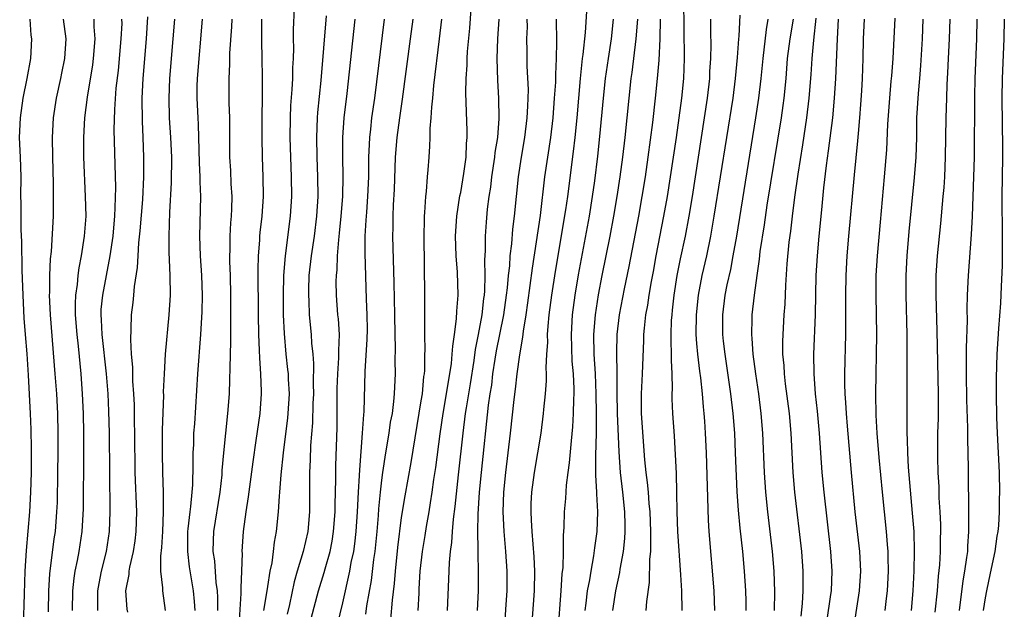
# Model space of a CAD drawing. Units: inches. Extents: x 2637000 to 2640000, y 1515000 to 1518000.
# Drawn here: x 2637132 to 2637232, y 1515355 to 1515415 of the extents above; entities that cross this region are included whole.
import ezdxf

# ---------------------------------------------------------------- set-up
doc = ezdxf.new("R2010")
doc.units = ezdxf.units.IN
doc.header["$MEASUREMENT"] = 0
doc.layers.add('LD26371515_2ft', color=93, linetype='Continuous')

msp = doc.modelspace()

# ---------------------------------------------------------------- linework, layer by layer
at = {"layer": 'LD26371515_2ft'}
for points, elevation in [([(2637195.85, 1515355), (2637195.9, 1515355.9), (2637196.17, 1515357.83), (2637196.21, 1515360.21), (2637196.3, 1515361), (2637196.33, 1515361.67), (2637196.31, 1515363), (2637196.24, 1515365), (2637196.15, 1515365.85), (2637196.08, 1515367), (2637195.99, 1515367.99), (2637195.85, 1515369), (2637195.72, 1515370.28), (2637195.37, 1515375), (2637195.36, 1515377), (2637195.48, 1515379), (2637195.59, 1515382.41), (2637195.6, 1515383), (2637195.66, 1515383.66), (2637195.82, 1515385), (2637196.01, 1515385.99), (2637196.16, 1515387), (2637196.39, 1515388.39), (2637196.59, 1515389.41), (2637196.86, 1515391), (2637197.65, 1515395), (2637197.99, 1515397), (2637198.31, 1515399), (2637198.91, 1515403), (2637199.2, 1515405), (2637199.45, 1515407), (2637199.65, 1515409), (2637199.73, 1515411), (2637199.66, 1515417)], 8750), ([(2637157.01, 1515354.99), (2637157.34, 1515357), (2637157.43, 1515357.43), (2637157.65, 1515359), (2637157.84, 1515359.84), (2637157.98, 1515361), (2637158.08, 1515361.92), (2637158.29, 1515363), (2637158.5, 1515365), (2637158.59, 1515366.59), (2637158.64, 1515367), (2637158.77, 1515368.77), (2637159.01, 1515371.01), (2637159.45, 1515374.55), (2637159.49, 1515375), (2637159.6, 1515377), (2637159.51, 1515378.49), (2637159.5, 1515379), (2637159.46, 1515379.46), (2637159.29, 1515381), (2637159.11, 1515383.11), (2637159.02, 1515385), (2637159.01, 1515387), (2637159.05, 1515389), (2637159.2, 1515391), (2637159.73, 1515395), (2637159.84, 1515397), (2637159.81, 1515399), (2637159.74, 1515401), (2637159.69, 1515403), (2637159.71, 1515405), (2637159.76, 1515406.24), (2637159.88, 1515407.88), (2637159.94, 1515409), (2637159.95, 1515410.05), (2637160.01, 1515411), (2637160.05, 1515412.05), (2637160.03, 1515413), (2637160.03, 1515413.97), (2637160.13, 1515416.13)], 8722), ([(2637172.69, 1515355), (2637172.77, 1515356.77), (2637172.8, 1515357.2), (2637172.9, 1515359), (2637173.12, 1515361), (2637173.39, 1515362.61), (2637173.52, 1515363.52), (2637173.79, 1515365), (2637173.92, 1515365.92), (2637174.11, 1515367), (2637174.29, 1515368.29), (2637174.49, 1515369.51), (2637174.92, 1515372.92), (2637175.22, 1515375), (2637175.57, 1515377), (2637175.76, 1515378.24), (2637175.9, 1515379), (2637176.07, 1515380.07), (2637176.15, 1515381), (2637176.19, 1515381.81), (2637176.38, 1515383), (2637176.58, 1515384.58), (2637176.61, 1515385.39), (2637176.74, 1515387), (2637176.67, 1515389.33), (2637176.54, 1515391), (2637176.49, 1515393), (2637176.62, 1515395), (2637176.92, 1515397.08), (2637177, 1515397.43), (2637177.33, 1515399.33), (2637177.56, 1515401), (2637177.6, 1515402.4), (2637177.66, 1515403), (2637177.66, 1515403.66), (2637177.54, 1515407.54), (2637177.57, 1515409), (2637177.67, 1515410.33), (2637177.67, 1515411), (2637177.71, 1515411.71), (2637177.92, 1515414.08), (2637178.06, 1515416.06)], 8734), ([(2637132.61, 1515353.39), (2637132.7, 1515356.7), (2637132.78, 1515359), (2637132.9, 1515361.1), (2637133.24, 1515365), (2637133.36, 1515367), (2637133.4, 1515369), (2637133.41, 1515371.41), (2637133.37, 1515373.37), (2637133.3, 1515375), (2637133.11, 1515378.89), (2637132.96, 1515381.04), (2637132.79, 1515383), (2637132.67, 1515384.67), (2637132.55, 1515387), (2637132.47, 1515389.53), (2637132.43, 1515392.43), (2637132.36, 1515393.64), (2637132.36, 1515395), (2637132.37, 1515396.37), (2637132.34, 1515397), (2637132.36, 1515399), (2637132.3, 1515401), (2637132.21, 1515403), (2637132.28, 1515405), (2637132.56, 1515407), (2637132.97, 1515408.97), (2637133.33, 1515411), (2637133.44, 1515413), (2637133.39, 1515413.39), (2637133.27, 1515415)], 8704), ([(2637135.14, 1515354.86), (2637135.18, 1515357), (2637135.28, 1515358.72), (2637135.72, 1515362.28), (2637135.84, 1515363), (2637136, 1515365), (2637136.05, 1515365.95), (2637136.1, 1515369), (2637136.13, 1515371), (2637136.12, 1515373), (2637136.07, 1515375), (2637135.97, 1515377), (2637135.83, 1515379), (2637135.34, 1515385), (2637135.25, 1515387), (2637135.27, 1515387.27), (2637135.27, 1515389), (2637135.33, 1515390.67), (2637135.43, 1515391.43), (2637135.63, 1515395), (2637135.63, 1515395.63), (2637135.66, 1515397), (2637135.66, 1515398.34), (2637135.57, 1515401), (2637135.53, 1515403), (2637135.65, 1515405), (2637135.96, 1515407), (2637136.4, 1515409), (2637136.49, 1515409.51), (2637136.81, 1515411), (2637136.94, 1515413), (2637136.65, 1515415)], 8706), ([(2637137.57, 1515355), (2637137.6, 1515357), (2637137.73, 1515358.27), (2637137.86, 1515359), (2637138.09, 1515360.09), (2637138.26, 1515361), (2637138.57, 1515363), (2637138.7, 1515365.3), (2637138.73, 1515371), (2637138.72, 1515373), (2637138.68, 1515375), (2637138.59, 1515377), (2637138.44, 1515379), (2637138.18, 1515381.82), (2637138.04, 1515383), (2637137.89, 1515385), (2637137.87, 1515386.13), (2637137.91, 1515387), (2637138.08, 1515388.08), (2637138.15, 1515389), (2637138.24, 1515389.76), (2637138.5, 1515391), (2637138.81, 1515393), (2637138.95, 1515395), (2637138.91, 1515397), (2637138.72, 1515401), (2637138.72, 1515403), (2637138.84, 1515405), (2637139.09, 1515407.09), (2637139.63, 1515410.37), (2637139.71, 1515411), (2637139.88, 1515413), (2637139.78, 1515414.22), (2637139.77, 1515415)], 8708), ([(2637142.56, 1515415), (2637142.57, 1515414.57), (2637142.5, 1515413), (2637142.21, 1515409.79), (2637141.99, 1515407.99), (2637141.83, 1515405.83), (2637141.78, 1515403.78), (2637141.93, 1515397.93), (2637141.89, 1515395.89), (2637141.84, 1515395), (2637141.76, 1515394.24), (2637141.66, 1515393), (2637141.38, 1515391), (2637141.01, 1515389), (2637140.61, 1515387), (2637140.47, 1515385.53), (2637140.44, 1515385), (2637140.48, 1515384.48), (2637140.55, 1515383), (2637140.99, 1515379), (2637141.15, 1515377), (2637141.23, 1515375.23), (2637141.29, 1515373), (2637141.32, 1515369), (2637141.38, 1515365), (2637141.3, 1515363), (2637140.99, 1515361), (2637140.5, 1515359), (2637140.25, 1515357.75), (2637140.12, 1515357), (2637140.11, 1515356.11), (2637140.13, 1515355)], 8710), ([(2637143.18, 1515354.82), (2637143.14, 1515355.14), (2637142.99, 1515357), (2637143.33, 1515358.67), (2637143.34, 1515359), (2637143.4, 1515359.4), (2637143.77, 1515361), (2637143.93, 1515362.07), (2637144.03, 1515363), (2637144.1, 1515365), (2637143.95, 1515369), (2637143.9, 1515373), (2637143.87, 1515374.13), (2637143.86, 1515375.86), (2637143.81, 1515377), (2637143.72, 1515378.28), (2637143.7, 1515379.7), (2637143.58, 1515381), (2637143.49, 1515382.51), (2637143.55, 1515383.55), (2637143.57, 1515385), (2637143.75, 1515386.25), (2637143.82, 1515387), (2637143.87, 1515387.87), (2637144.18, 1515389.82), (2637144.23, 1515391), (2637144.32, 1515392.32), (2637144.46, 1515393.54), (2637144.71, 1515396.71), (2637144.82, 1515399), (2637144.82, 1515401), (2637144.75, 1515403), (2637144.67, 1515404.67), (2637144.65, 1515407), (2637144.75, 1515409), (2637145.09, 1515413), (2637145.23, 1515415.23)], 8712), ([(2637147.92, 1515415), (2637147.77, 1515413), (2637147.42, 1515409), (2637147.35, 1515407), (2637147.41, 1515405), (2637147.54, 1515403), (2637147.62, 1515401), (2637147.61, 1515398.39), (2637147.43, 1515395.43), (2637147.35, 1515393), (2637147.35, 1515391.35), (2637147.4, 1515390.6), (2637147.46, 1515389), (2637147.48, 1515387), (2637147.37, 1515385), (2637147, 1515381), (2637146.87, 1515379), (2637146.8, 1515377.2), (2637146.81, 1515376.81), (2637146.68, 1515373.32), (2637146.67, 1515371), (2637146.71, 1515369), (2637146.77, 1515367), (2637146.79, 1515365), (2637146.71, 1515363), (2637146.62, 1515361.38), (2637146.5, 1515360.5), (2637146.51, 1515359), (2637146.71, 1515357.29), (2637146.7, 1515357), (2637147, 1515355)], 8714), ([(2637150.75, 1515415), (2637150.25, 1515409), (2637150.22, 1515408.22), (2637150.2, 1515407), (2637150.29, 1515405), (2637150.33, 1515404.33), (2637150.44, 1515400.44), (2637150.51, 1515399), (2637150.51, 1515398.51), (2637150.58, 1515397), (2637150.49, 1515393), (2637150.55, 1515391), (2637150.69, 1515389), (2637150.74, 1515387), (2637150.7, 1515385.3), (2637150.58, 1515383), (2637150.26, 1515379), (2637149.95, 1515373.95), (2637149.88, 1515373), (2637149.85, 1515371.85), (2637149.79, 1515371), (2637149.8, 1515369.8), (2637149.75, 1515367.75), (2637149.7, 1515367), (2637149.56, 1515365.56), (2637149.48, 1515365), (2637149.29, 1515363.29), (2637149.25, 1515363), (2637149.25, 1515362.75), (2637149.24, 1515361), (2637149.44, 1515359.44), (2637149.84, 1515357), (2637149.93, 1515355.93), (2637149.99, 1515355)], 8716), ([(2637152.33, 1515355), (2637152.32, 1515356.32), (2637152.29, 1515357), (2637152.17, 1515357.83), (2637152.03, 1515360.03), (2637151.87, 1515361), (2637151.88, 1515362.12), (2637151.92, 1515363), (2637152.59, 1515367), (2637152.76, 1515368.76), (2637152.78, 1515369.22), (2637152.93, 1515371), (2637153.36, 1515375), (2637153.51, 1515377), (2637153.57, 1515378.43), (2637153.58, 1515379.58), (2637153.66, 1515382.34), (2637153.64, 1515383.64), (2637153.65, 1515387), (2637153.62, 1515389), (2637153.57, 1515390.43), (2637153.56, 1515391), (2637153.58, 1515391.58), (2637153.58, 1515393), (2637153.66, 1515394.34), (2637153.72, 1515395), (2637153.76, 1515395.76), (2637153.79, 1515397), (2637153.7, 1515398.3), (2637153.64, 1515399.64), (2637153.55, 1515401), (2637153.54, 1515405), (2637153.5, 1515406.5), (2637153.48, 1515409), (2637153.56, 1515410.44), (2637153.57, 1515411.57), (2637153.76, 1515414.24), (2637153.78, 1515415)], 8718), ([(2637154.51, 1515353.49), (2637154.72, 1515356.72), (2637154.69, 1515357.31), (2637154.77, 1515359), (2637154.83, 1515360.83), (2637154.82, 1515361), (2637154.96, 1515363), (2637155.23, 1515365), (2637155.46, 1515366.54), (2637155.91, 1515370.09), (2637156.24, 1515372.24), (2637156.63, 1515375), (2637156.77, 1515377), (2637156.77, 1515377.23), (2637156.71, 1515379), (2637156.59, 1515380.59), (2637156.58, 1515381.42), (2637156.5, 1515383), (2637156.46, 1515385), (2637156.43, 1515389.57), (2637156.46, 1515391), (2637156.59, 1515392.59), (2637156.6, 1515393), (2637156.64, 1515393.37), (2637156.84, 1515395), (2637156.97, 1515397), (2637156.93, 1515399), (2637156.87, 1515401), (2637156.84, 1515403), (2637156.88, 1515409.12), (2637156.85, 1515411), (2637156.79, 1515412.79), (2637156.81, 1515415)], 8720), ([(2637163.35, 1515415.35), (2637162.79, 1515408.79), (2637162.47, 1515405.53), (2637162.44, 1515405), (2637162.36, 1515403), (2637162.4, 1515401), (2637162.47, 1515399), (2637162.48, 1515397), (2637162.36, 1515395), (2637162.11, 1515393), (2637161.81, 1515391), (2637161.59, 1515389), (2637161.54, 1515387.54), (2637161.53, 1515387), (2637161.57, 1515386.43), (2637161.62, 1515385), (2637161.82, 1515383), (2637161.86, 1515382.14), (2637161.98, 1515381), (2637162.06, 1515380.06), (2637162.02, 1515377.98), (2637162.04, 1515377), (2637162, 1515376), (2637161.94, 1515374.06), (2637161.74, 1515371.74), (2637161.71, 1515370.29), (2637161.65, 1515369), (2637161.66, 1515365), (2637161.48, 1515363), (2637161.02, 1515361), (2637160.41, 1515359), (2637160.1, 1515357.9), (2637159.6, 1515355.6), (2637159.37, 1515354.63)], 8724), ([(2637161.81, 1515354.19), (2637162.57, 1515357), (2637163.14, 1515358.86), (2637163.23, 1515359.23), (2637163.73, 1515361), (2637163.95, 1515362.05), (2637164.09, 1515363), (2637164.24, 1515365), (2637164.25, 1515365.75), (2637164.31, 1515368.31), (2637164.31, 1515369.69), (2637164.44, 1515373.56), (2637164.45, 1515375), (2637164.44, 1515376.44), (2637164.47, 1515377.53), (2637164.51, 1515379), (2637164.64, 1515380.64), (2637164.64, 1515381), (2637164.62, 1515381.38), (2637164.69, 1515383), (2637164.58, 1515384.58), (2637164.54, 1515385), (2637164.38, 1515387), (2637164.37, 1515388.37), (2637164.38, 1515389), (2637164.44, 1515389.56), (2637164.5, 1515391), (2637164.62, 1515392.62), (2637164.71, 1515393.29), (2637164.87, 1515395), (2637165.02, 1515397), (2637165.06, 1515399.06), (2637165.02, 1515401), (2637165.03, 1515403), (2637165.18, 1515405), (2637165.47, 1515407.47), (2637166.3, 1515415)], 8726), ([(2637169.24, 1515415), (2637168.24, 1515407), (2637167.96, 1515405), (2637167.85, 1515403.85), (2637167.74, 1515403), (2637167.7, 1515402.3), (2637167.65, 1515401), (2637167.65, 1515399.65), (2637167.63, 1515399), (2637167.55, 1515397), (2637167.42, 1515395.42), (2637167.38, 1515394.62), (2637167.27, 1515393), (2637167.26, 1515391.26), (2637167.41, 1515386.59), (2637167.48, 1515385), (2637167.5, 1515383.5), (2637167.48, 1515382.52), (2637167.25, 1515379.24), (2637167.15, 1515375.15), (2637167.12, 1515374.88), (2637167, 1515373), (2637166.71, 1515369.29), (2637166.69, 1515368.69), (2637166.58, 1515367), (2637166.48, 1515365), (2637166.35, 1515363), (2637166.22, 1515361.78), (2637166.1, 1515361), (2637165.86, 1515359.86), (2637165.72, 1515359), (2637165, 1515355.78), (2637164.44, 1515353.56)], 8728), ([(2637167.38, 1515354.62), (2637167.48, 1515355.48), (2637167.94, 1515358.06), (2637168.19, 1515360.19), (2637168.31, 1515361), (2637168.51, 1515363), (2637168.65, 1515364.65), (2637168.69, 1515365.31), (2637168.86, 1515367), (2637169, 1515368.22), (2637169.1, 1515369), (2637169.41, 1515371), (2637169.74, 1515373), (2637169.89, 1515374.11), (2637170.06, 1515375), (2637170.22, 1515376.22), (2637170.29, 1515377), (2637170.31, 1515377.69), (2637170.38, 1515379), (2637170.35, 1515380.35), (2637170.37, 1515381.63), (2637170.34, 1515383), (2637170.32, 1515385), (2637170.26, 1515388.26), (2637170.1, 1515393), (2637170.13, 1515393.87), (2637170.13, 1515395), (2637170.18, 1515396.18), (2637170.27, 1515397.73), (2637170.39, 1515401), (2637170.55, 1515403), (2637170.81, 1515405), (2637171.1, 1515406.9), (2637171.92, 1515413), (2637172.17, 1515415)], 8730), ([(2637169.92, 1515354.08), (2637170.06, 1515356.06), (2637170.27, 1515357.73), (2637170.37, 1515359), (2637170.62, 1515361.38), (2637171, 1515364.44), (2637171.36, 1515366.64), (2637171.97, 1515370.03), (2637173, 1515376.29), (2637173.11, 1515377), (2637173.27, 1515378.73), (2637173.32, 1515379), (2637173.35, 1515379.35), (2637173.37, 1515381), (2637173.39, 1515381.39), (2637173.35, 1515383), (2637173.37, 1515383.37), (2637173.36, 1515387), (2637173.29, 1515393), (2637173.31, 1515394.69), (2637173.33, 1515395), (2637173.37, 1515395.37), (2637173.46, 1515397), (2637173.53, 1515397.53), (2637173.63, 1515399), (2637173.7, 1515399.7), (2637173.79, 1515401), (2637173.88, 1515402.12), (2637173.91, 1515403), (2637173.91, 1515403.91), (2637174.02, 1515405), (2637174.06, 1515406.06), (2637174.17, 1515407), (2637174.28, 1515408.28), (2637174.86, 1515413), (2637175.08, 1515415)], 8732), ([(2637175.67, 1515355), (2637175.81, 1515358.19), (2637175.86, 1515359.86), (2637175.97, 1515361), (2637176.1, 1515361.9), (2637176.16, 1515363), (2637176.26, 1515364.26), (2637176.44, 1515365.56), (2637176.77, 1515368.77), (2637177.24, 1515373), (2637177.5, 1515375), (2637177.58, 1515375.58), (2637177.99, 1515378.01), (2637178.37, 1515380.37), (2637178.52, 1515381.48), (2637178.81, 1515383), (2637179.17, 1515385), (2637179.35, 1515386.65), (2637179.41, 1515387), (2637179.45, 1515387.45), (2637179.49, 1515389), (2637179.46, 1515390.54), (2637179.52, 1515391.52), (2637179.52, 1515393), (2637179.61, 1515394.39), (2637179.74, 1515395.74), (2637179.9, 1515397), (2637180.05, 1515397.95), (2637180.18, 1515399), (2637180.48, 1515401), (2637180.52, 1515401.48), (2637180.77, 1515403), (2637180.92, 1515404.92), (2637180.88, 1515407), (2637180.77, 1515408.77), (2637180.71, 1515411), (2637180.77, 1515413), (2637180.91, 1515415)], 8736), ([(2637178.71, 1515355), (2637178.81, 1515357), (2637178.82, 1515359), (2637178.76, 1515360.76), (2637178.78, 1515361.22), (2637178.74, 1515363), (2637178.77, 1515364.77), (2637178.92, 1515367), (2637179.11, 1515369), (2637179.84, 1515375.84), (2637180.01, 1515377), (2637180.15, 1515377.85), (2637180.28, 1515379), (2637180.51, 1515380.51), (2637180.65, 1515381.35), (2637180.97, 1515383), (2637181.37, 1515385), (2637181.66, 1515387), (2637181.75, 1515387.75), (2637181.86, 1515389), (2637181.98, 1515389.98), (2637182.04, 1515391), (2637182.19, 1515392.19), (2637182.3, 1515393.7), (2637182.48, 1515395), (2637182.88, 1515399), (2637183.17, 1515401), (2637183.52, 1515403), (2637183.77, 1515405), (2637183.81, 1515406.19), (2637183.87, 1515407), (2637183.88, 1515407.88), (2637183.77, 1515410.23), (2637183.74, 1515411.74), (2637183.73, 1515413), (2637183.78, 1515414.22), (2637183.77, 1515415)], 8738), ([(2637186.7, 1515415), (2637186.72, 1515412.72), (2637186.69, 1515411), (2637186.62, 1515409.38), (2637186.62, 1515408.62), (2637186.51, 1515407), (2637186.35, 1515405), (2637186.11, 1515403), (2637185.52, 1515399), (2637185.07, 1515395.07), (2637184.25, 1515389.75), (2637183.79, 1515386.21), (2637183.61, 1515385), (2637183.34, 1515383.34), (2637183.28, 1515382.72), (2637182.96, 1515380.96), (2637182.7, 1515379), (2637182.54, 1515377.46), (2637182.4, 1515376.4), (2637182.03, 1515373), (2637181.54, 1515369), (2637181.36, 1515367), (2637181.29, 1515365), (2637181.37, 1515363), (2637181.55, 1515361), (2637181.7, 1515359), (2637181.68, 1515357), (2637181.6, 1515355.6), (2637181.32, 1515351.32)], 8740), ([(2637189.77, 1515415.77), (2637189.64, 1515413.64), (2637189.41, 1515411.41), (2637189.35, 1515411), (2637189.14, 1515409), (2637188.79, 1515405), (2637188.6, 1515403), (2637188.44, 1515401.56), (2637187.84, 1515397), (2637187.65, 1515395.65), (2637186.59, 1515389.41), (2637186.22, 1515387), (2637185.97, 1515385), (2637185.85, 1515383.85), (2637185.8, 1515383), (2637185.81, 1515382.19), (2637185.72, 1515381), (2637185.64, 1515379.64), (2637185.67, 1515379), (2637185.68, 1515378.32), (2637185.57, 1515377), (2637185.41, 1515375.41), (2637185.39, 1515375), (2637185.13, 1515373), (2637184.81, 1515371), (2637184.46, 1515369), (2637184.2, 1515367), (2637184.14, 1515365.86), (2637184.12, 1515365), (2637184.17, 1515364.17), (2637184.22, 1515363), (2637184.44, 1515360.44), (2637184.51, 1515359), (2637184.46, 1515357), (2637184.04, 1515351)], 8742), ([(2637192.5, 1515415), (2637192.28, 1515413), (2637191.97, 1515411), (2637191.69, 1515409), (2637191.48, 1515407), (2637191.11, 1515403.11), (2637190.9, 1515401.1), (2637190.59, 1515398.59), (2637190.37, 1515397), (2637190.04, 1515395), (2637188.95, 1515389.05), (2637188.6, 1515387), (2637188.33, 1515385), (2637188.21, 1515383), (2637188.3, 1515380.3), (2637188.41, 1515379), (2637188.49, 1515377.51), (2637188.49, 1515377), (2637188.46, 1515376.46), (2637188.44, 1515375), (2637188.36, 1515373.64), (2637188.21, 1515372.21), (2637188.03, 1515369.97), (2637187.88, 1515369), (2637187.72, 1515367.72), (2637187.64, 1515366.36), (2637187.51, 1515365), (2637187.47, 1515363.47), (2637187.4, 1515362.6), (2637187.4, 1515361), (2637187.36, 1515359.36), (2637187.28, 1515358.72), (2637187.18, 1515357), (2637186.86, 1515352.86)], 8744), ([(2637189.65, 1515355), (2637189.75, 1515355.75), (2637189.88, 1515357), (2637190.11, 1515358.11), (2637190.24, 1515359), (2637190.54, 1515360.54), (2637190.63, 1515361.37), (2637190.85, 1515363), (2637190.92, 1515365), (2637190.83, 1515366.83), (2637190.83, 1515367), (2637190.73, 1515368.73), (2637190.74, 1515369), (2637190.73, 1515370.73), (2637190.8, 1515373), (2637190.8, 1515375), (2637190.77, 1515377), (2637190.69, 1515379), (2637190.57, 1515381), (2637190.53, 1515383), (2637190.69, 1515385), (2637191, 1515387.02), (2637191.38, 1515389), (2637192.18, 1515393), (2637192.56, 1515395), (2637192.9, 1515397), (2637193.2, 1515399), (2637193.47, 1515401), (2637193.7, 1515403), (2637194.33, 1515409), (2637194.42, 1515409.58), (2637194.84, 1515413), (2637194.99, 1515415)], 8746), ([(2637192.44, 1515355), (2637192.75, 1515357), (2637193.16, 1515358.84), (2637193.2, 1515359.2), (2637193.54, 1515361), (2637193.68, 1515362.32), (2637193.71, 1515363), (2637193.69, 1515363.69), (2637193.68, 1515365), (2637193.47, 1515367), (2637193.23, 1515369), (2637193.09, 1515371.09), (2637192.94, 1515375), (2637192.88, 1515377.12), (2637192.88, 1515379), (2637192.86, 1515381.14), (2637192.9, 1515383), (2637193.13, 1515385), (2637193.64, 1515387.64), (2637194.11, 1515389.89), (2637195.1, 1515395), (2637195.45, 1515397), (2637195.76, 1515399), (2637196.05, 1515401), (2637196.52, 1515404.52), (2637196.79, 1515407), (2637197, 1515409), (2637197.15, 1515410.85), (2637197.25, 1515413), (2637197.3, 1515415)], 8748), ([(2637199.48, 1515355), (2637199.45, 1515357), (2637199.37, 1515358.63), (2637199.07, 1515363), (2637199, 1515365), (2637198.97, 1515366.97), (2637198.91, 1515368.91), (2637198.71, 1515372.71), (2637198.56, 1515375), (2637198.49, 1515376.49), (2637198.49, 1515377), (2637198.51, 1515377.49), (2637198.47, 1515379), (2637198.4, 1515380.4), (2637198.41, 1515381), (2637198.37, 1515382.37), (2637198.37, 1515383), (2637198.42, 1515384.42), (2637198.47, 1515385), (2637198.53, 1515385.47), (2637198.7, 1515387), (2637199, 1515389), (2637199.32, 1515390.68), (2637199.83, 1515393), (2637200.2, 1515395), (2637200.53, 1515397), (2637201.77, 1515405), (2637202.07, 1515407), (2637202.3, 1515409), (2637202.32, 1515409.68), (2637202.41, 1515411), (2637202.43, 1515412.43), (2637202.4, 1515413.6), (2637202.41, 1515415)], 8752), ([(2637202.81, 1515355), (2637202.73, 1515357), (2637202.24, 1515363), (2637202.16, 1515364.16), (2637201.97, 1515371), (2637201.87, 1515373), (2637201.8, 1515374.2), (2637201.74, 1515375), (2637201.67, 1515375.67), (2637201.56, 1515377), (2637201.38, 1515378.62), (2637201.28, 1515379.28), (2637201.09, 1515381), (2637201, 1515382.09), (2637200.93, 1515383), (2637200.94, 1515385), (2637201.15, 1515387), (2637201.54, 1515389), (2637202, 1515391), (2637202.42, 1515393), (2637202.76, 1515395), (2637204.66, 1515407), (2637204.92, 1515409), (2637205.11, 1515411.11), (2637205.25, 1515413), (2637205.28, 1515413.28), (2637205.4, 1515415.4)], 8754), ([(2637208.21, 1515415), (2637208.03, 1515413.97), (2637207.69, 1515411), (2637207.5, 1515409), (2637207.26, 1515407), (2637206.96, 1515405), (2637205, 1515393), (2637204.65, 1515391), (2637204.39, 1515389.61), (2637204.03, 1515388.03), (2637203.83, 1515387), (2637203.59, 1515385), (2637203.6, 1515383), (2637203.67, 1515382.33), (2637203.82, 1515381), (2637204.41, 1515377), (2637204.65, 1515375), (2637204.8, 1515373), (2637204.89, 1515371), (2637205.05, 1515367.05), (2637205.18, 1515365.18), (2637205.35, 1515363.35), (2637205.61, 1515361), (2637205.8, 1515359), (2637205.93, 1515357), (2637205.95, 1515355.95), (2637205.95, 1515355)], 8756), ([(2637208.88, 1515355), (2637208.91, 1515356.91), (2637208.84, 1515359), (2637208.67, 1515361), (2637208.18, 1515365), (2637207.99, 1515367), (2637207.87, 1515369), (2637207.69, 1515373), (2637207.52, 1515375), (2637207.27, 1515377), (2637206.97, 1515379), (2637206.7, 1515381), (2637206.6, 1515382.6), (2637206.56, 1515383), (2637206.62, 1515384.62), (2637206.62, 1515385), (2637206.83, 1515387), (2637207.1, 1515389), (2637207.34, 1515390.66), (2637207.43, 1515391.43), (2637207.85, 1515394.15), (2637208.13, 1515396.13), (2637209.57, 1515405), (2637209.75, 1515406.25), (2637209.84, 1515407), (2637210.05, 1515409), (2637210.21, 1515411), (2637210.46, 1515413), (2637210.8, 1515415)], 8758), ([(2637211.57, 1515354.43), (2637211.71, 1515355.71), (2637211.79, 1515357), (2637211.77, 1515358.23), (2637211.79, 1515359), (2637211.64, 1515361), (2637210.95, 1515367), (2637210.78, 1515369), (2637210.57, 1515373), (2637210.39, 1515375), (2637210, 1515378), (2637209.88, 1515379), (2637209.85, 1515379.85), (2637209.73, 1515381), (2637209.72, 1515382.28), (2637209.74, 1515383), (2637209.86, 1515385), (2637209.94, 1515386.07), (2637210.01, 1515388.01), (2637210.17, 1515390.17), (2637210.38, 1515392.38), (2637210.52, 1515393.48), (2637210.69, 1515395), (2637210.95, 1515396.95), (2637211.28, 1515399.28), (2637211.76, 1515402.24), (2637212.17, 1515405), (2637212.41, 1515407), (2637212.6, 1515409.4), (2637212.7, 1515411), (2637212.88, 1515412.88), (2637213.12, 1515415.12)], 8760), ([(2637214.2, 1515353.8), (2637214.61, 1515356.61), (2637214.65, 1515357), (2637214.74, 1515359), (2637214.6, 1515361), (2637213.92, 1515367), (2637213.73, 1515369), (2637213.45, 1515373), (2637213.25, 1515375.24), (2637213.05, 1515377), (2637212.89, 1515379), (2637212.88, 1515381), (2637213.03, 1515385), (2637213.06, 1515387.06), (2637213.12, 1515389), (2637213.24, 1515391), (2637213.41, 1515393), (2637213.67, 1515395.67), (2637213.9, 1515397.9), (2637214.16, 1515400.16), (2637214.37, 1515401.63), (2637214.79, 1515405), (2637214.98, 1515407), (2637215.1, 1515409), (2637215.26, 1515413), (2637215.38, 1515415)], 8762), ([(2637216.91, 1515353), (2637217.24, 1515355.24), (2637217.52, 1515357), (2637217.64, 1515359), (2637217.53, 1515361), (2637217.08, 1515365), (2637216.68, 1515369), (2637216.28, 1515373.72), (2637216.18, 1515375), (2637216.12, 1515376.12), (2637216.05, 1515377), (2637216.02, 1515377.98), (2637216.01, 1515379), (2637216.12, 1515383), (2637216.13, 1515385), (2637216.12, 1515387), (2637216.15, 1515389), (2637216.26, 1515391), (2637216.43, 1515393), (2637217, 1515399.22), (2637217.33, 1515402.66), (2637217.39, 1515403.39), (2637217.54, 1515405), (2637217.65, 1515406.35), (2637217.74, 1515407.74), (2637217.81, 1515409), (2637217.88, 1515411), (2637217.92, 1515413), (2637218.03, 1515415)], 8764), ([(2637221.1, 1515415.1), (2637220.89, 1515411), (2637220.74, 1515409.26), (2637220.7, 1515408.7), (2637220.54, 1515407), (2637220.36, 1515404.36), (2637220.24, 1515401.76), (2637220.02, 1515399), (2637219.59, 1515394.41), (2637219.29, 1515391), (2637219.18, 1515389), (2637219.17, 1515387), (2637219.21, 1515385), (2637219.22, 1515383), (2637219.13, 1515377), (2637219.17, 1515374.83), (2637219.28, 1515373), (2637219.47, 1515370.53), (2637219.8, 1515367), (2637220.21, 1515363), (2637220.31, 1515361.69), (2637220.38, 1515361), (2637220.4, 1515360.4), (2637220.42, 1515359), (2637220.31, 1515357), (2637220.21, 1515356.21), (2637220.08, 1515355)], 8766), ([(2637223.95, 1515415), (2637223.86, 1515413), (2637223.71, 1515410.29), (2637223.6, 1515409), (2637223.45, 1515407.45), (2637223.3, 1515405), (2637223.28, 1515403), (2637223.22, 1515401), (2637223.07, 1515398.93), (2637222.53, 1515393.47), (2637222.31, 1515391), (2637222.21, 1515389), (2637222.2, 1515387), (2637222.31, 1515383), (2637222.31, 1515377.69), (2637222.3, 1515375), (2637222.32, 1515374.32), (2637222.31, 1515373), (2637222.35, 1515372.35), (2637222.37, 1515371), (2637222.46, 1515369.54), (2637222.87, 1515364.87), (2637223.01, 1515363), (2637223.07, 1515361), (2637223.03, 1515359.03), (2637222.92, 1515357), (2637222.74, 1515355)], 8768), ([(2637226.68, 1515415), (2637226.61, 1515413), (2637226.51, 1515411), (2637226.45, 1515409.55), (2637226.37, 1515408.37), (2637226.33, 1515407), (2637226.27, 1515405), (2637226.22, 1515401), (2637226.13, 1515399), (2637226.06, 1515397.93), (2637225.98, 1515397), (2637225.73, 1515394.27), (2637225.4, 1515391), (2637225.26, 1515389), (2637225.25, 1515387), (2637225.37, 1515383.37), (2637225.48, 1515377), (2637225.48, 1515374.53), (2637225.44, 1515373), (2637225.43, 1515370.57), (2637225.47, 1515369), (2637225.56, 1515367.56), (2637225.58, 1515366.42), (2637225.66, 1515365), (2637225.72, 1515363.72), (2637225.73, 1515363), (2637225.71, 1515362.29), (2637225.7, 1515361), (2637225.62, 1515359.62), (2637225.5, 1515358.5), (2637225.38, 1515357), (2637225.16, 1515354.84)], 8770), ([(2637229.41, 1515415), (2637229.38, 1515413), (2637229.21, 1515409), (2637229.17, 1515407.17), (2637229.14, 1515401), (2637229.1, 1515399), (2637228.95, 1515395), (2637228.86, 1515393.14), (2637228.54, 1515389), (2637228.45, 1515387), (2637228.42, 1515385.58), (2637228.43, 1515384.43), (2637228.34, 1515381.66), (2637228.35, 1515379), (2637228.39, 1515376.39), (2637228.46, 1515373.54), (2637228.46, 1515372.46), (2637228.54, 1515369.46), (2637228.59, 1515364.59), (2637228.59, 1515363), (2637228.48, 1515361.52), (2637228.46, 1515361), (2637228.39, 1515360.39), (2637228.18, 1515359), (2637228, 1515358), (2637227.62, 1515355)], 8772), ([(2637232.21, 1515415), (2637232.15, 1515413), (2637232, 1515409), (2637231.97, 1515407), (2637232.04, 1515401.96), (2637232.04, 1515401), (2637231.96, 1515397), (2637231.96, 1515395.96), (2637232.01, 1515393.99), (2637232.01, 1515393), (2637231.99, 1515391.99), (2637232.01, 1515391), (2637231.99, 1515390.01), (2637231.88, 1515387.88), (2637231.81, 1515386.19), (2637231.63, 1515383.63), (2637231.47, 1515381), (2637231.4, 1515378.6), (2637231.39, 1515377), (2637231.42, 1515374.58), (2637231.48, 1515373), (2637231.68, 1515369), (2637231.73, 1515367), (2637231.7, 1515366.3), (2637231.7, 1515365), (2637231.63, 1515363.63), (2637231.55, 1515363), (2637231.45, 1515362.55), (2637231.25, 1515361), (2637230.78, 1515358.78), (2637230.39, 1515357), (2637230.28, 1515356.28), (2637230.07, 1515355)], 8774)]:
    msp.add_lwpolyline(points, dxfattribs=dict(at, elevation=elevation))

doc.saveas('drawing.dxf')
